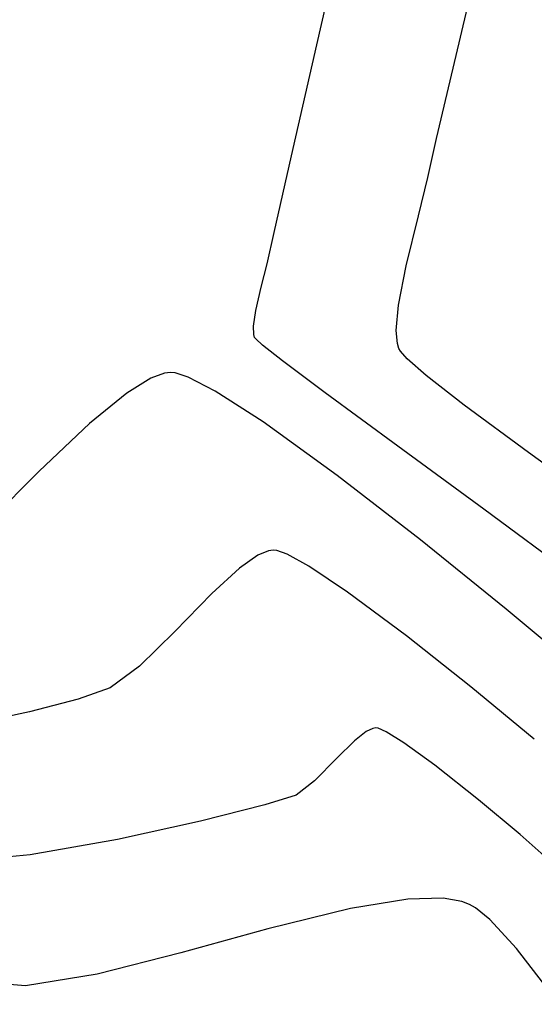
# Model space of a CAD drawing. Units: metres. Extents: x 751400 to 754535, y 8571653 to 8573688.
# Drawn here: x 751534 to 751540, y 8571887 to 8571897 of the extents above; entities that cross this region are included whole.
import ezdxf

# ---------------------------------------------------------------- set-up
doc = ezdxf.new("R2010")
doc.units = ezdxf.units.M
doc.layers.add('CONT-MJR', color=30, linetype='Continuous')
doc.layers.add('CONT-MNR', color=124, linetype='Continuous')

msp = doc.modelspace()

# ---------------------------------------------------------------- linework, layer by layer
at = {"layer": 'CONT-MJR', "extrusion": (0.3431525210639176, -0.9392796959838309, 0), "elevation": -7793514.407461891}
msp.add_lwpolyline([(3647369.192286484, 1165.000000000001), (3647369.042665877, 1165.000000000001)], dxfattribs=at)
at = {"layer": 'CONT-MJR', "extrusion": (0.1265424625010618, -0.9919611913699887, 0), "elevation": -8407884.78390129}
msp.add_lwpolyline([(1830202.865672484, 1165), (1830202.80428093, 1165)], dxfattribs=at)
at = {"layer": 'CONT-MJR', "extrusion": (-0.09959440059212198, -0.9950281178794376, 0), "elevation": -8604124.093738576}
msp.add_lwpolyline([(-105913.3511208632, 1165), (-105913.4005776204, 1165)], dxfattribs=at)
at = {"layer": 'CONT-MJR', "extrusion": (-0.3144826080946981, -0.9492632349385267, 0), "elevation": -8373328.563414014}
msp.add_lwpolyline([(-1982306.048868795, 1165), (-1982306.189142676, 1165)], dxfattribs=at)
at = {"layer": 'CONT-MJR', "elevation": 1165}
for points in [[(751535.5686675301, 8571893.72552769), (751535.3186907917, 8571893.57156416)], [(751535.3186907917, 8571893.57156416), (751534.9337561915, 8571893.257819686)], [(751537.4867127426, 8571892.723171735), (751536.7239163925, 8571893.274346715)], [(751534.4156602459, 8571892.76671296), (751533.9162315485, 8571892.263408577)]]:
    msp.add_lwpolyline(points, dxfattribs=at)
at = {"layer": 'CONT-MJR', "extrusion": (-0.4604934820806607, -0.8876630852757302, 0), "elevation": -7955031.047659335}
msp.add_lwpolyline([(-3280190.158774443, 1165), (-3280190.472067561, 1165)], dxfattribs=at)
at = {"layer": 'CONT-MJR', "extrusion": (-0.5405533631359674, -0.8413097298869157, 0), "elevation": -7617862.918893296}
msp.add_lwpolyline([(-4001290.579692498, 1165), (-4001291.16609816, 1165)], dxfattribs=at)
at = {"layer": 'CONT-MJR', "extrusion": (0.6879505807534191, -0.7257575341951563, 0), "elevation": -5704097.220045248}
msp.add_lwpolyline([(6442471.085257786, 1165), (6442470.371388593, 1165)], dxfattribs=at)
at = {"layer": 'CONT-MJR', "extrusion": (-0.6117976633084173, -0.7910142977028676, 0), "elevation": -7240278.580663552}
msp.add_lwpolyline([(-4649785.954679129, 1165), (-4649787.040917436, 1165)], dxfattribs=at)
at = {"layer": 'CONT-MJR', "extrusion": (-0.62840110065891, -0.7778894887390306, 0), "elevation": -7140252.254778966}
msp.add_lwpolyline([(-4801971.486917919, 1165), (-4801972.624669001, 1165)], dxfattribs=at)
at = {"layer": 'CONT-MJR', "extrusion": (-0.6413653337806293, -0.7672356278383207, 0), "elevation": -7058671.646538362}
msp.add_lwpolyline([(-4921105.183866831, 1165.000000000001), (-4921106.279019408, 1165.000000000001)], dxfattribs=at)
at = {"layer": 'CONT-MNR', "extrusion": (0.9750193985009526, -0.2221197257040456, 0), "elevation": -1171224.020525784}
msp.add_lwpolyline([(8524697.270887552, 1164), (8524698.685709631, 1164)], dxfattribs=at)
at = {"layer": 'CONT-MNR'}
for points, elevation in [([(751538.7131897614, 8571897.051977566), (751538.9907422707, 8571898.234213384)], 1163), ([(751538.5126638059, 8571896.195984136), (751538.7131897614, 8571897.051977566)], 1163), ([(751536.6261158432, 8571894.26047409), (751536.6490536225, 8571894.42320414)], 1164), ([(751536.6284107429, 8571894.176572252), (751536.6261158432, 8571894.26047409)], 1164), ([(751536.7179937544, 8571894.06766346), (751536.6485071849, 8571894.129647657)], 1164), ([(751538.210435537, 8571893.924572587), (751538.1398723761, 8571894.002975764)], 1163), ([(751538.1135008298, 8571893.025429066), (751537.3652546802, 8571893.57529933)], 1164), ([(751536.7792951347, 8571891.945224239), (751536.6706487626, 8571891.900429074)], 1166), ([(751536.8272534502, 8571891.951967034), (751536.7792951347, 8571891.945224239)], 1166), ([(751537.1946185709, 8571891.786521178), (751536.9705230452, 8571891.909542553)], 1166), ([(751536.1944861509, 8571891.504634375), (751535.8133856641, 8571891.113945656)], 1166), ([(751534.8181820281, 8571890.417309841), (751534.3157848868, 8571890.283416746)], 1166), ([(751534.3157848868, 8571890.283416746), (751533.7215397926, 8571890.156612504)], 1166), ([(751537.8844057329, 8571890.119295053), (751537.8547977126, 8571890.114345824)], 1167), ([(751537.911669835, 8571890.114943007), (751537.8844057329, 8571890.119295053)], 1167), ([(751537.9937945424, 8571890.078911867), (751537.911669835, 8571890.114943007)], 1167), ([(751537.7861450372, 8571890.081214583), (751537.6647185485, 8571889.985660408)], 1167), ([(751538.4925250835, 8571889.735846637), (751538.1747629733, 8571889.966544366)], 1167), ([(751537.4827847918, 8571889.806883575), (751537.2540383509, 8571889.574199498)], 1167), ([(751537.2540383509, 8571889.574199498), (751537.0638247344, 8571889.426359372)], 1167), ([(751537.0638247344, 8571889.426359372), (751536.7409441391, 8571889.32697874)], 1167), ([(751539.6815416246, 8571888.743989335), (751539.3728454267, 8571889.019090641)], 1167), ([(751535.2246545553, 8571888.968868777), (751534.3246610116, 8571888.810867455)], 1167), ([(751534.3246610116, 8571888.810867455), (751533.5257119299, 8571888.734053908)], 1167), ([(751538.7723614409, 8571888.329777153), (751538.5790856918, 8571888.362948406)], 1168), ([(751539.061809049, 8571888.142658645), (751538.9143564517, 8571888.26435603)], 1168), ([(751536.7743092345, 8571888.046960955), (751535.8763072104, 8571887.799038649)], 1168), ([(751535.8763072104, 8571887.799038649), (751535.0152815536, 8571887.581020726)], 1168), ([(751535.0152815536, 8571887.581020726), (751534.2750043198, 8571887.459925229)], 1168), ([(751534.2750043198, 8571887.459925229), (751533.7392475647, 8571887.5027702)], 1168)]:
    msp.add_lwpolyline(points, dxfattribs=dict(at, elevation=elevation))
at = {"layer": 'CONT-MNR', "extrusion": (0.974905957350392, -0.2226171024937568, 0), "elevation": -1175572.738472448}
msp.add_lwpolyline([(8524097.489043774, 1164), (8524098.662210256, 1164)], dxfattribs=at)
at = {"layer": 'CONT-MNR', "extrusion": (0.9751739283119636, -0.2214403069466208, 0), "elevation": -1165282.561081205}
msp.add_lwpolyline([(8525510.19460274, 1163), (8525510.605446707, 1163)], dxfattribs=at)
at = {"layer": 'CONT-MNR', "extrusion": (0.9749251835186543, -0.2225328886729289, 0), "elevation": -1174836.417179701}
msp.add_lwpolyline([(8524198.19192667, 1164), (8524199.003955167, 1164)], dxfattribs=at)
at = {"layer": 'CONT-MNR', "extrusion": (0.9717029896746098, -0.2362060538119748, 0), "elevation": -1294461.548296672}
msp.add_lwpolyline([(8506854.289214654, 1163.000000000001), (8506854.696385534, 1163.000000000001)], dxfattribs=at)
at = {"layer": 'CONT-MNR', "extrusion": (0.9703543866095599, -0.2416865002179168, 0), "elevation": -1342452.888521303}
msp.add_lwpolyline([(8499412.440498037, 1163.000000000001), (8499412.970320314, 1163.000000000001)], dxfattribs=at)
at = {"layer": 'CONT-MNR', "extrusion": (0.9755282872530171, -0.2198739656466744, 0), "elevation": -1151591.152905379}
msp.add_lwpolyline([(8527369.323937444, 1164), (8527369.655346693, 1164)], dxfattribs=at)
at = {"layer": 'CONT-MNR', "extrusion": (0.9706882872746402, -0.2403419417160177, 0), "elevation": -1330677.930614049}
msp.add_lwpolyline([(8501263.54075469, 1164), (8501263.789299564, 1164)], dxfattribs=at)
at = {"layer": 'CONT-MNR', "extrusion": (0.9818907339008205, -0.1894481107842157, 0), "elevation": -886000.8996553323}
msp.add_lwpolyline([(8559041.236533986, 1163.000000000001), (8559041.651809039, 1163.000000000001)], dxfattribs=at)
at = {"layer": 'CONT-MNR', "extrusion": (0.9739520914399534, -0.2267538832737835, 0), "elevation": -1211749.656334878}
msp.add_lwpolyline([(8519028.354677621, 1164), (8519028.60159306, 1164)], dxfattribs=at)
at = {"layer": 'CONT-MNR', "extrusion": (0.9964913819539462, -0.08369543411390279, 0), "elevation": 31472.8290805713}
msp.add_lwpolyline([(8604719.023022808, 1163), (8604719.283271763, 1163)], dxfattribs=at)
at = {"layer": 'CONT-MNR', "extrusion": (0.9679853057725382, 0.2510068680503503, 0), "elevation": 2879080.723571873}
msp.add_lwpolyline([(8108826.717862377, 1164.000000000001), (8108826.75023663, 1164.000000000001)], dxfattribs=at)
at = {"layer": 'CONT-MNR', "extrusion": (0.9963565358055539, 0.08528571719553235, 0), "elevation": 1479860.041005059}
msp.add_lwpolyline([(8476567.22783096, 1163), (8476567.36321829, 1163)], dxfattribs=at)
at = {"layer": 'CONT-MNR', "extrusion": (0.7931047030909933, 0.6090853223768797, 0), "elevation": 5817062.149813217}
msp.add_lwpolyline([(6340659.606787595, 1164.000000000001), (6340659.626440478, 1164.000000000001)], dxfattribs=at)
at = {"layer": 'CONT-MNR', "extrusion": (0.6180512482958173, 0.7861378088350554, 0), "elevation": 7203178.226615343}
msp.add_lwpolyline([(4707058.136089588, 1164), (4707058.400036212, 1164)], dxfattribs=at)
at = {"layer": 'CONT-MNR', "extrusion": (0.9607773345629127, 0.2773209573584099, 0), "elevation": 3099226.654392487}
msp.add_lwpolyline([(8027264.226999067, 1163), (8027264.282033107, 1163)], dxfattribs=at)
at = {"layer": 'CONT-MNR', "extrusion": (0.8654337281514517, 0.5010234148000263, 0), "elevation": 4945126.058912542}
msp.add_lwpolyline([(7041867.979123071, 1163), (7041868.011175717, 1163)], dxfattribs=at)
at = {"layer": 'CONT-MNR', "extrusion": (-0.5993120813503412, -0.8005154771442724, 0), "elevation": -7312338.898044002}
msp.add_lwpolyline([(-4535622.08718766, 1164), (-4535622.63653682, 1164)], dxfattribs=at)
at = {"layer": 'CONT-MNR', "extrusion": (-0.6604005055137062, -0.7509135584854234, 0), "elevation": -6933067.583944878}
msp.add_lwpolyline([(-5096542.592102336, 1163), (-5096542.849061687, 1163)], dxfattribs=at)
at = {"layer": 'CONT-MNR', "extrusion": (-0.6163241002835792, -0.7874926053047334, 0), "elevation": -7213494.175720843}
msp.add_lwpolyline([(-4691233.269756876, 1163), (-4691233.770928698, 1163)], dxfattribs=at)
at = {"layer": 'CONT-MNR', "extrusion": (0.5941143830043383, 0.8043805690762145, 0), "elevation": 7341564.537460489}
msp.add_lwpolyline([(4488161.159102764, 1163.000000000001), (4488161.979779127, 1163.000000000001)], dxfattribs=at)
at = {"layer": 'CONT-MNR', "extrusion": (-0.5914139216808522, -0.806368137541455, 0), "elevation": -7356571.517117979}
msp.add_lwpolyline([(-4463519.382232327, 1164), (-4463520.481522665, 1164)], dxfattribs=at)
at = {"layer": 'CONT-MNR', "extrusion": (-0.5852702468290265, -0.8108382934819313, 0), "elevation": -7390272.742511851}
msp.add_lwpolyline([(-4407495.979444062, 1163.000000000001), (-4407496.935797286, 1163.000000000001)], dxfattribs=at)
at = {"layer": 'CONT-MNR', "extrusion": (-0.5949955864306943, -0.8037289668339659, 0), "elevation": -7336640.590597549}
msp.add_lwpolyline([(-4496203.301742232, 1164), (-4496204.466706516, 1164)], dxfattribs=at)
at = {"layer": 'CONT-MNR', "extrusion": (-0.1143730884288551, -0.9934378675303481, 0), "elevation": -8601597.649463683}
msp.add_lwpolyline([(-233788.5750915781, 1166.000000000001), (-233788.6131877255, 1166.000000000001)], dxfattribs=at)
at = {"layer": 'CONT-MNR', "extrusion": (-0.3396265629466979, -0.9405603636880584, 0), "elevation": -8317623.690160184}
msp.add_lwpolyline([(-2204376.300868366, 1166), (-2204376.412954144, 1166)], dxfattribs=at)
at = {"layer": 'CONT-MNR', "extrusion": (-0.5736576702412618, 0.8190951577035283, 0), "elevation": 6590070.372414306}
msp.add_lwpolyline([(-5532911.584925117, 1166), (-5532911.353695153, 1166)], dxfattribs=at)
at = {"layer": 'CONT-MNR', "extrusion": (0.6761175932904416, -0.7367937296442886, 0), "elevation": -5807589.068719121}
msp.add_lwpolyline([(6349334.198962578, 1166), (6349333.809758304, 1166)], dxfattribs=at)
at = {"layer": 'CONT-MNR', "extrusion": (-0.5554593199700687, -0.831543711333559, 0), "elevation": -7545351.048368518}
msp.add_lwpolyline([(-4136400.675361175, 1166), (-4136401.154579733, 1166)], dxfattribs=at)
at = {"layer": 'CONT-MNR', "extrusion": (-0.596651128720345, -0.8025007355739548, 0), "elevation": -7327355.003533499}
msp.add_lwpolyline([(-4511318.52179187, 1166.000000000001), (-4511319.279594037, 1166.000000000001)], dxfattribs=at)
at = {"layer": 'CONT-MNR', "extrusion": (0.7024900327890663, -0.7116935814183071, 0), "elevation": -5572613.468224292}
msp.add_lwpolyline([(6556531.284292553, 1166), (6556530.772407353, 1166)], dxfattribs=at)
at = {"layer": 'CONT-MNR', "extrusion": (-0.6207646099726603, -0.7839970019110347, 0), "elevation": -7186865.216546279}
msp.add_lwpolyline([(-4731922.070469457, 1166), (-4731922.919074965, 1166)], dxfattribs=at)
at = {"layer": 'CONT-MNR', "extrusion": (0.5910057872678628, -0.8066673164420968, 0), "elevation": -6470502.311904088}
msp.add_lwpolyline([(5672276.127570241, 1166.000000000001), (5672275.752501608, 1166.000000000001)], dxfattribs=at)
at = {"layer": 'CONT-MNR', "extrusion": (-0.3315121055149198, 0.9434509652849292, 0), "elevation": 7838015.398584307}
msp.add_lwpolyline([(-3550722.0381676, 1166), (-3550721.690144619, 1166)], dxfattribs=at)
at = {"layer": 'CONT-MNR', "extrusion": (-0.636895201883158, -0.7709503886880216, 0), "elevation": -7087153.842823746}
msp.add_lwpolyline([(-4879995.928935451, 1166), (-4879996.775608297, 1166)], dxfattribs=at)
at = {"layer": 'CONT-MNR', "extrusion": (-0.4346274685440696, 0.9006103283812449, 0), "elevation": 7393293.775383169}
msp.add_lwpolyline([(-4402421.655236366, 1167), (-4402421.57900731, 1167)], dxfattribs=at)
at = {"layer": 'CONT-MNR', "extrusion": (0.5275060973160279, 0.8495512446547373, 0), "elevation": 7678700.759674447}
msp.add_lwpolyline([(3883254.031098802, 1167), (3883254.2441153, 1167)], dxfattribs=at)
at = {"layer": 'CONT-MNR', "extrusion": (0.7008913689284744, -0.7132680344453753, 0), "elevation": -5587308.858928104}
msp.add_lwpolyline([(6544011.49927927, 1167), (6544011.244208599, 1167)], dxfattribs=at)
at = {"layer": 'CONT-MNR', "extrusion": (-0.6205616932441225, -0.7841576275711332, 0), "elevation": -7188088.718522349}
msp.add_lwpolyline([(-4730061.189962395, 1167), (-4730061.767452047, 1167)], dxfattribs=at)
at = {"layer": 'CONT-MNR', "extrusion": (0.2477596747919565, -0.9688215230613861, 0), "elevation": -8118430.374746656}
msp.add_lwpolyline([(2851873.482002987, 1167), (2851872.798740606, 1167)], dxfattribs=at)
at = {"layer": 'CONT-MNR', "extrusion": (-0.6424634272814532, -0.7663163476044139, 0), "elevation": -7051615.246395149}
msp.add_lwpolyline([(-4931208.29020141, 1167), (-4931208.848035556, 1167)], dxfattribs=at)
at = {"layer": 'CONT-MNR', "extrusion": (0.2158127744782207, -0.9764347629882976, 0), "elevation": -8207699.471728576}
msp.add_lwpolyline([(2583749.134802409, 1167.000000000001), (2583748.259853752, 1167.000000000001)], dxfattribs=at)
at = {"layer": 'CONT-MNR', "extrusion": (0.1617871029961703, -0.9868256853690559, 0), "elevation": -8337370.409655664}
msp.add_lwpolyline([(2128458.199678484, 1168), (2128457.600811468, 1168)], dxfattribs=at)
at = {"layer": 'CONT-MNR', "extrusion": (0.0228567211501659, -0.9997387510236181, 0), "elevation": -8552471.258152176}
msp.add_lwpolyline([(947267.5024434581, 1168.000000000001), (947267.1397559374, 1168.000000000001)], dxfattribs=at)
at = {"layer": 'CONT-MNR', "extrusion": (-0.3487533659464638, -0.9372145377345636, 0), "elevation": -8295800.03500472}
msp.add_lwpolyline([(-2285121.758941693, 1168), (-2285121.844398665, 1168)], dxfattribs=at)
at = {"layer": 'CONT-MNR', "extrusion": (0.4987153081943594, 0.8667658515265846, 0), "elevation": 7804623.991938626}
msp.add_lwpolyline([(3623523.630508395, 1168.000000000001), (3623523.70192733, 1168.000000000001)], dxfattribs=at)
at = {"layer": 'CONT-MNR', "extrusion": (0.2403960678502063, -0.9706748840688932, 0), "elevation": -8139849.950846593}
msp.add_lwpolyline([(2790146.928739906, 1168.000000000001), (2790146.051817725, 1168.000000000001)], dxfattribs=at)
at = {"layer": 'CONT-MNR', "extrusion": (0.7353017738641017, 0.6777398478415635, 0), "elevation": 6362118.170796731}
msp.add_lwpolyline([(5793576.183413669, 1168.000000000001), (5793576.587264106, 1168.000000000001)], dxfattribs=at)
at = {"layer": 'CONT-MNR', "extrusion": (0.7919530073358184, 0.610582045405655, 0), "elevation": 5829024.650711408}
msp.add_lwpolyline([(6329655.20520265, 1168), (6329655.933271475, 1168)], dxfattribs=at)

doc.saveas('drawing.dxf')
